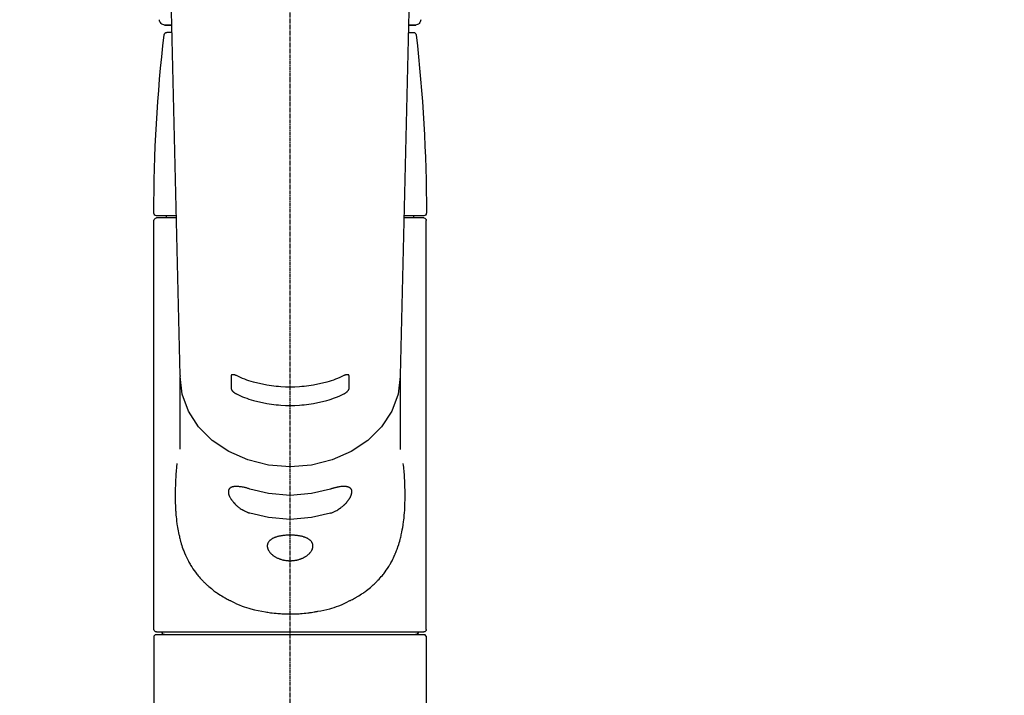
# Model space of a CAD drawing. Units: millimetres. Extents: x -109 to 26472, y -120 to 8847.
# Drawn here: x 15507 to 15695, y 2907 to 3035 of the extents above; entities that cross this region are included whole.
import ezdxf

# ---------------------------------------------------------------- set-up
doc = ezdxf.new("R2010")
doc.units = ezdxf.units.MM
doc.linetypes.add('CENTER2', pattern=[1.125, 0.75, -0.125, 0.125, -0.125])
doc.layers.add('150-機器', color=8, linetype='Continuous')
doc.layers.add('160-文字', color=254, linetype='Continuous')
doc.styles.add('KH001', font='txt')
doc.dimstyles.new('KH1xx030', dxfattribs={"dimscale": 30, "dimtxt": 2, "dimasz": 0.6, "dimexe": 0.3, "dimexo": 1.2, "dimgap": 0.5, "dimtad": 3, "dimdec": 1, "dimdsep": 46, "dimlunit": 6, "dimtxsty": 'KH001', "dimblk": 'DOT', "dimcen": 1, "dimdle": 1, "dimclrd": 256, "dimclre": 256, "dimclrt": 256, "dimadec": 0, "dimazin": 0, "dimtfac": 1, "dimtdec": 1, "dimtix": 1, "dimtmove": 2, "dimatfit": 3, "dimldrblk": 'CLOSEDBLANK', "dimfxl": 1, "dimtolj": 1, "dimtzin": 0, "dimlwd": -1, "dimlwe": -1, "dimarcsym": 0})

# ---------------------------------------------------------------- blocks, each defined once
blk = doc.blocks.new('F402_S')
at = {"layer": '150-機器', "color": 161, "linetype": 'CENTER2'}
blk.add_line((0, -72.08), (0, 259.91), dxfattribs=at)
at = {"layer": '150-機器', "color": 13, "linetype": 'Continuous'}
for p, q in [((-22.94, 156.05), (-20.95, 71.25)), ((20.95, 71.25), (22.94, 156.05)), ((-23.93, 137.94), (-22.51, 137.94)), ((-22.51, 137.94), (-23.91, 137.94)), ((22.51, 137.94), (23.93, 137.94)), ((23.91, 137.94), (22.51, 137.94)), ((-22.48, 136.54), (-23.49, 136.54)), ((22.48, 136.54), (23.49, 136.54)), ((-25.43, 101.63), (-21.69, 101.63)), ((-25.43, 101.23), (-21.68, 101.23)), ((-23.54, 101.23), (-23.54, 101.63)), ((21.68, 101.23), (25.43, 101.23)), ((21.69, 101.63), (25.43, 101.63)), ((23.54, 101.23), (23.54, 101.63)), ((-25.93, 22.94), (-25.93, 100.73)), ((25.93, 22.94), (25.93, 100.73)), ((-20.95, 71.27), (-20.94, 71.14)), ((20.95, 71.27), (20.94, 71.04)), ((-20.94, 71.04), (-20.94, 57.14)), ((20.94, 57.24), (20.94, 71.04)), ((-25.93, 21.64), (-25.63, 21.94)), ((-25.93, 21.64), (-25.93, 0.3)), ((0, 21.94), (-25.63, 21.94)), ((25.43, 22.44), (-25.43, 22.44)), ((25.63, 21.94), (0, 21.94)), ((25.63, 21.94), (25.93, 21.64)), ((25.93, 21.64), (25.93, 11.47)), ((25.93, 11.47), (25.93, 0.3))]:
    blk.add_line(p, q, dxfattribs=at)
for points in [[(-11.23, 71.15), (-11.23, 71.15), (-11.23, 71.16), (-11.23, 71.16), (-11.23, 71.16), (-11.23, 71.17), (-11.23, 71.18), (-11.23, 71.18), (-11.23, 71.19), (-11.23, 71.2), (-11.23, 71.21), (-11.23, 71.22), (-11.22, 71.22), (-11.22, 71.23), (-11.22, 71.24), (-11.21, 71.25), (-11.21, 71.26), (-11.2, 71.27), (-11.2, 71.28), (-11.19, 71.29), (-11.18, 71.3), (-11.17, 71.31), (-11.16, 71.32), (-11.15, 71.34), (-11.13, 71.35), (-11.11, 71.36), (-11.09, 71.37), (-11.07, 71.38), (-11.05, 71.39), (-11.01, 71.39), (-10.98, 71.4), (-10.94, 71.4), (-10.91, 71.4), (-10.87, 71.4), (-10.83, 71.4), (-10.79, 71.4), (-10.75, 71.39), (-10.71, 71.38), (-10.67, 71.38), (-10.62, 71.37), (-10.58, 71.36), (-10.54, 71.34), (-10.51, 71.33), (-10.47, 71.32), (-10.43, 71.31), (-10.4, 71.3), (-10.37, 71.29), (-10.34, 71.27), (-10.31, 71.26), (-10.29, 71.26), (-10.27, 71.25), (-10.26, 71.24), (-10.24, 71.23), (-10.24, 71.23), (-10.23, 71.23), (-10.22, 71.22), (-10.21, 71.22)], [(10.21, 71.22), (10.22, 71.22), (10.23, 71.23), (10.24, 71.23), (10.24, 71.23), (10.26, 71.24), (10.28, 71.25), (10.29, 71.26), (10.31, 71.26), (10.34, 71.27), (10.37, 71.29), (10.4, 71.3), (10.43, 71.31), (10.47, 71.32), (10.51, 71.33), (10.54, 71.34), (10.58, 71.36), (10.63, 71.37), (10.67, 71.38), (10.71, 71.38), (10.75, 71.39), (10.79, 71.39), (10.83, 71.4), (10.87, 71.4), (10.91, 71.4), (10.94, 71.4), (10.98, 71.4), (11.01, 71.39), (11.04, 71.39), (11.07, 71.38), (11.09, 71.37), (11.11, 71.36), (11.13, 71.35), (11.15, 71.34), (11.16, 71.33), (11.17, 71.31), (11.18, 71.3), (11.19, 71.29), (11.2, 71.28), (11.21, 71.27), (11.21, 71.26), (11.22, 71.25), (11.22, 71.23), (11.23, 71.22), (11.23, 71.21), (11.23, 71.2), (11.23, 71.19), (11.23, 71.18), (11.23, 71.17), (11.23, 71.16), (11.23, 71.16), (11.23, 71.15), (11.23, 71.15)], [(-20.94, 71.04), (-20.94, 71.04), (-20.54, 67.69), (-19.35, 64.47), (-17.41, 61.5), (-14.81, 58.9), (-11.64, 56.77), (-8.02, 55.18), (-4.09, 54.21), (0, 53.88), (4.09, 54.21), (8.02, 55.18), (11.64, 56.77), (14.81, 58.9), (17.41, 61.5), (19.35, 64.47), (20.54, 67.69), (20.94, 71.04)], [(-11.23, 68.8), (-11.23, 69), (-11.23, 69.19), (-11.23, 69.39), (-11.23, 69.58), (-11.23, 69.78), (-11.23, 69.98), (-11.23, 70.17), (-11.23, 70.37), (-11.23, 70.56), (-11.23, 70.76), (-11.23, 70.95), (-11.23, 71.15)], [(-10.21, 71.22), (-9.83, 71.04), (-9.44, 70.86), (-9.05, 70.69), (-8.65, 70.52), (-8.24, 70.37), (-7.83, 70.23), (-7.41, 70.11), (-6.99, 69.99), (-6.14, 69.77), (-5.28, 69.57), (-4.42, 69.4), (-3.55, 69.27), (-3.11, 69.21), (-2.66, 69.16), (-2.22, 69.12), (-1.78, 69.09), (-0.89, 69.04), (0, 69.03), (0.89, 69.04), (1.78, 69.09), (2.22, 69.12), (2.66, 69.16), (3.11, 69.21), (3.55, 69.27), (4.42, 69.4), (5.28, 69.57), (6.14, 69.77), (6.99, 69.99), (7.41, 70.11), (7.83, 70.23), (8.24, 70.37), (8.65, 70.52), (9.05, 70.69), (9.44, 70.86), (9.83, 71.04), (10.21, 71.22)], [(11.23, 71.15), (11.23, 70.95), (11.23, 70.76), (11.23, 70.56), (11.23, 70.37), (11.23, 70.17), (11.23, 69.98), (11.23, 69.78), (11.23, 69.58), (11.23, 69.39), (11.23, 69.19), (11.23, 69), (11.23, 68.8)], [(-10.21, 67.75), (-10.22, 67.76), (-10.23, 67.76), (-10.24, 67.76), (-10.24, 67.77), (-10.26, 67.77), (-10.28, 67.78), (-10.29, 67.79), (-10.31, 67.8), (-10.34, 67.81), (-10.37, 67.83), (-10.4, 67.85), (-10.43, 67.86), (-10.47, 67.89), (-10.51, 67.91), (-10.55, 67.93), (-10.58, 67.96), (-10.63, 67.99), (-10.67, 68.02), (-10.71, 68.05), (-10.75, 68.09), (-10.79, 68.12), (-10.83, 68.15), (-10.87, 68.19), (-10.91, 68.23), (-10.95, 68.26), (-10.98, 68.3), (-11.01, 68.34), (-11.04, 68.37), (-11.07, 68.41), (-11.09, 68.44), (-11.11, 68.47), (-11.13, 68.5), (-11.15, 68.53), (-11.16, 68.55), (-11.17, 68.57), (-11.18, 68.6), (-11.19, 68.62), (-11.2, 68.64), (-11.21, 68.65), (-11.21, 68.67), (-11.22, 68.69), (-11.22, 68.71), (-11.23, 68.72), (-11.23, 68.74), (-11.23, 68.75), (-11.23, 68.76), (-11.23, 68.77), (-11.23, 68.78), (-11.23, 68.79), (-11.23, 68.79), (-11.23, 68.8), (-11.23, 68.8)], [(10.21, 67.75), (9.83, 67.57), (9.44, 67.39), (9.05, 67.21), (8.66, 67.05), (8.25, 66.9), (7.83, 66.76), (7.41, 66.63), (6.99, 66.51), (6.14, 66.29), (5.28, 66.09), (4.42, 65.93), (3.55, 65.79), (3.11, 65.73), (2.67, 65.68), (2.22, 65.64), (1.78, 65.61), (0.89, 65.56), (0, 65.55), (-0.89, 65.56), (-1.78, 65.61), (-2.22, 65.64), (-2.67, 65.68), (-3.11, 65.73), (-3.55, 65.79), (-4.42, 65.93), (-5.28, 66.09), (-6.14, 66.29), (-6.99, 66.51), (-7.41, 66.63), (-7.83, 66.76), (-8.25, 66.9), (-8.66, 67.05), (-9.05, 67.21), (-9.44, 67.39), (-9.83, 67.57), (-10.21, 67.75)], [(11.23, 68.8), (11.23, 68.8), (11.23, 68.8), (11.23, 68.79), (11.23, 68.79), (11.23, 68.78), (11.23, 68.78), (11.23, 68.77), (11.23, 68.76), (11.23, 68.75), (11.23, 68.74), (11.23, 68.73), (11.22, 68.72), (11.22, 68.7), (11.22, 68.69), (11.21, 68.68), (11.21, 68.66), (11.2, 68.65), (11.2, 68.63), (11.19, 68.62), (11.18, 68.6), (11.17, 68.57), (11.16, 68.55), (11.15, 68.53), (11.13, 68.5), (11.11, 68.47), (11.09, 68.44), (11.07, 68.41), (11.05, 68.37), (11.01, 68.34), (10.98, 68.3), (10.95, 68.26), (10.91, 68.23), (10.87, 68.19), (10.83, 68.15), (10.8, 68.12), (10.75, 68.09), (10.71, 68.05), (10.67, 68.02), (10.63, 67.99), (10.58, 67.96), (10.55, 67.93), (10.51, 67.91), (10.47, 67.89), (10.43, 67.86), (10.4, 67.85), (10.37, 67.83), (10.34, 67.81), (10.31, 67.8), (10.29, 67.79), (10.28, 67.78), (10.26, 67.77), (10.24, 67.77), (10.24, 67.76), (10.23, 67.76), (10.22, 67.76), (10.21, 67.75)], [(21.55, 54.47), (21.57, 54.36), (21.58, 54.26), (21.59, 54.15), (21.6, 54.04), (21.61, 53.93), (21.62, 53.82), (21.63, 53.71), (21.64, 53.61), (21.67, 53.26), (21.7, 52.91), (21.73, 52.57), (21.75, 52.22), (21.77, 51.98), (21.78, 51.74), (21.8, 51.51), (21.81, 51.27), (21.83, 50.79), (21.85, 50.31), (21.87, 49.83), (21.88, 49.36), (21.88, 49.12), (21.89, 48.88), (21.89, 48.64), (21.89, 48.4), (21.89, 48.04), (21.88, 47.68), (21.87, 47.31), (21.86, 46.95), (21.86, 46.83), (21.85, 46.71), (21.85, 46.59), (21.84, 46.47), (21.83, 46.23), (21.82, 45.99), (21.81, 45.76), (21.79, 45.52), (21.78, 45.4), (21.77, 45.28), (21.77, 45.16), (21.76, 45.04), (21.73, 44.69), (21.7, 44.33), (21.66, 43.98), (21.63, 43.63), (21.6, 43.39), (21.57, 43.16), (21.54, 42.93), (21.5, 42.7), (21.44, 42.35), (21.38, 42.01), (21.31, 41.67), (21.24, 41.32), (21.22, 41.21), (21.19, 41.1), (21.17, 40.99), (21.14, 40.87), (21.09, 40.65), (21.04, 40.43), (20.98, 40.21), (20.93, 39.99), (20.9, 39.88), (20.87, 39.77), (20.84, 39.66), (20.81, 39.56), (20.71, 39.24), (20.62, 38.92), (20.52, 38.6), (20.41, 38.28), (20.33, 38.08), (20.26, 37.87), (20.18, 37.67), (20.09, 37.47), (19.92, 37.07), (19.74, 36.68), (19.56, 36.29), (19.36, 35.91), (19.26, 35.72), (19.16, 35.54), (19.05, 35.36), (18.94, 35.17), (18.73, 34.82), (18.5, 34.47), (18.26, 34.13), (18.02, 33.8), (17.9, 33.63), (17.77, 33.47), (17.64, 33.31), (17.51, 33.15), (17.31, 32.91), (17.1, 32.68), (16.89, 32.45), (16.68, 32.23), (16.6, 32.15), (16.53, 32.08), (16.46, 32.01), (16.38, 31.93), (16.24, 31.78), (16.09, 31.64), (15.93, 31.5), (15.78, 31.36), (15.7, 31.29), (15.62, 31.22), (15.54, 31.15), (15.47, 31.08), (15.23, 30.88), (14.99, 30.68), (14.74, 30.48), (14.5, 30.29), (14.33, 30.16), (14.16, 30.04), (13.99, 29.92), (13.81, 29.8), (13.54, 29.62), (13.27, 29.45), (13, 29.29), (12.72, 29.12), (12.63, 29.07), (12.53, 29.02), (12.44, 28.96), (12.35, 28.91), (12.15, 28.8), (11.96, 28.7), (11.77, 28.6), (11.58, 28.5), (11.48, 28.45), (11.38, 28.4), (11.28, 28.35), (11.18, 28.3), (10.68, 28.06), (10.18, 27.82), (9.67, 27.6), (9.16, 27.38), (8.74, 27.23), (8.31, 27.08), (7.88, 26.95), (7.45, 26.83), (6.77, 26.66), (6.08, 26.51), (5.39, 26.38), (4.7, 26.26), (4.46, 26.22), (4.23, 26.18), (3.99, 26.15), (3.75, 26.11), (3.4, 26.07), (3.04, 26.03), (2.68, 26), (2.32, 25.97), (2.2, 25.96), (2.08, 25.95), (1.96, 25.94), (1.84, 25.93), (1.6, 25.92), (1.37, 25.91), (1.13, 25.9), (0.89, 25.89), (0.77, 25.88), (0.65, 25.88), (0.53, 25.88), (0.41, 25.88), (0.05, 25.87), (-0.3, 25.87), (-0.66, 25.87), (-1.02, 25.88), (-1.25, 25.89), (-1.49, 25.9), (-1.73, 25.91), (-1.96, 25.93), (-2.32, 25.96), (-2.67, 25.99), (-3.02, 26.03), (-3.38, 26.08), (-3.49, 26.09), (-3.61, 26.11), (-3.73, 26.12), (-3.85, 26.14), (-4.08, 26.17), (-4.32, 26.21), (-4.55, 26.24), (-4.79, 26.28), (-4.9, 26.31), (-5.02, 26.33), (-5.13, 26.35), (-5.25, 26.37), (-5.83, 26.48), (-6.4, 26.59), (-6.97, 26.72), (-7.54, 26.85), (-7.97, 26.98), (-8.4, 27.11), (-8.83, 27.26), (-9.25, 27.42), (-9.77, 27.63), (-10.27, 27.86), (-10.77, 28.1), (-11.27, 28.35), (-11.37, 28.4), (-11.47, 28.45), (-11.57, 28.49), (-11.66, 28.54), (-11.86, 28.64), (-12.05, 28.75), (-12.24, 28.85), (-12.43, 28.96), (-12.52, 29.01), (-12.62, 29.06), (-12.71, 29.12), (-12.8, 29.17), (-13.08, 29.34), (-13.35, 29.5), (-13.62, 29.67), (-13.88, 29.85), (-14.06, 29.97), (-14.23, 30.09), (-14.4, 30.21), (-14.57, 30.34), (-14.81, 30.53), (-15.05, 30.73), (-15.29, 30.93), (-15.53, 31.13), (-15.61, 31.2), (-15.68, 31.27), (-15.76, 31.34), (-15.84, 31.41), (-15.99, 31.55), (-16.14, 31.69), (-16.29, 31.84), (-16.44, 31.99), (-16.51, 32.06), (-16.59, 32.13), (-16.66, 32.21), (-16.73, 32.29), (-16.94, 32.51), (-17.16, 32.74), (-17.36, 32.97), (-17.56, 33.21), (-17.69, 33.37), (-17.82, 33.53), (-17.95, 33.7), (-18.07, 33.86), (-18.31, 34.2), (-18.54, 34.54), (-18.77, 34.89), (-18.99, 35.25), (-19.09, 35.43), (-19.2, 35.61), (-19.3, 35.79), (-19.4, 35.98), (-19.54, 36.27), (-19.68, 36.56), (-19.81, 36.85), (-19.94, 37.15), (-19.99, 37.25), (-20.03, 37.35), (-20.07, 37.45), (-20.11, 37.55), (-20.19, 37.76), (-20.27, 37.96), (-20.35, 38.17), (-20.42, 38.37), (-20.46, 38.47), (-20.5, 38.58), (-20.53, 38.68), (-20.57, 38.79), (-20.67, 39.11), (-20.77, 39.42), (-20.87, 39.74), (-20.96, 40.06), (-21.02, 40.28), (-21.07, 40.5), (-21.12, 40.73), (-21.17, 40.95), (-21.27, 41.4), (-21.36, 41.86), (-21.44, 42.32), (-21.51, 42.78), (-21.55, 43.02), (-21.58, 43.25), (-21.61, 43.48), (-21.64, 43.72), (-21.69, 44.19), (-21.73, 44.66), (-21.77, 45.13), (-21.81, 45.6), (-21.82, 45.84), (-21.83, 46.08), (-21.84, 46.32), (-21.85, 46.56), (-21.87, 47.04), (-21.88, 47.52), (-21.89, 48), (-21.89, 48.49), (-21.89, 48.73), (-21.89, 48.96), (-21.88, 49.2), (-21.88, 49.44), (-21.86, 50.02), (-21.84, 50.6), (-21.82, 51.18), (-21.79, 51.76), (-21.77, 52.1), (-21.75, 52.44), (-21.72, 52.78), (-21.69, 53.12), (-21.66, 53.46), (-21.63, 53.8), (-21.59, 54.13), (-21.55, 54.47)], [(-7.66, 45.06), (-7.8, 45.1), (-7.93, 45.14), (-8.06, 45.18), (-8.19, 45.23), (-8.32, 45.28), (-8.45, 45.34), (-8.57, 45.4), (-8.69, 45.47), (-8.88, 45.57), (-9.06, 45.68), (-9.24, 45.79), (-9.41, 45.91), (-9.47, 45.95), (-9.53, 45.99), (-9.59, 46.03), (-9.64, 46.07), (-9.75, 46.16), (-9.86, 46.24), (-9.97, 46.33), (-10.07, 46.42), (-10.13, 46.46), (-10.18, 46.51), (-10.23, 46.55), (-10.28, 46.6), (-10.38, 46.69), (-10.47, 46.79), (-10.57, 46.88), (-10.66, 46.98), (-10.71, 47.03), (-10.75, 47.08), (-10.79, 47.13), (-10.83, 47.18), (-10.89, 47.25), (-10.95, 47.33), (-11.01, 47.4), (-11.07, 47.48), (-11.08, 47.5), (-11.1, 47.53), (-11.12, 47.55), (-11.14, 47.58), (-11.17, 47.63), (-11.21, 47.68), (-11.24, 47.73), (-11.27, 47.78), (-11.29, 47.81), (-11.31, 47.83), (-11.32, 47.86), (-11.34, 47.88), (-11.38, 47.96), (-11.43, 48.03), (-11.47, 48.11), (-11.51, 48.19), (-11.53, 48.23), (-11.55, 48.28), (-11.58, 48.33), (-11.6, 48.38), (-11.62, 48.45), (-11.65, 48.52), (-11.67, 48.6), (-11.69, 48.67), (-11.69, 48.69), (-11.7, 48.71), (-11.7, 48.74), (-11.71, 48.76), (-11.72, 48.8), (-11.73, 48.85), (-11.73, 48.89), (-11.74, 48.94), (-11.74, 48.96), (-11.75, 48.98), (-11.75, 49), (-11.75, 49.02), (-11.75, 49.08), (-11.76, 49.14), (-11.75, 49.2), (-11.75, 49.26), (-11.75, 49.3), (-11.74, 49.34), (-11.73, 49.37), (-11.72, 49.41), (-11.7, 49.48), (-11.67, 49.54), (-11.64, 49.6), (-11.6, 49.66), (-11.58, 49.68), (-11.56, 49.71), (-11.54, 49.74), (-11.52, 49.76), (-11.46, 49.81), (-11.41, 49.85), (-11.35, 49.89), (-11.29, 49.93), (-11.26, 49.94), (-11.22, 49.96), (-11.19, 49.97), (-11.15, 49.99), (-11.08, 50.02), (-11, 50.04), (-10.92, 50.06), (-10.84, 50.08), (-10.8, 50.09), (-10.76, 50.09), (-10.71, 50.1), (-10.67, 50.1), (-10.53, 50.12), (-10.38, 50.13), (-10.24, 50.14), (-10.1, 50.14), (-9.99, 50.13), (-9.88, 50.12), (-9.77, 50.11), (-9.66, 50.1), (-9.48, 50.07), (-9.3, 50.04), (-9.12, 50.01), (-8.94, 49.97), (-8.88, 49.96), (-8.82, 49.95), (-8.76, 49.94), (-8.7, 49.92), (-8.57, 49.89), (-8.44, 49.86), (-8.31, 49.83), (-8.19, 49.79), (-8.12, 49.77), (-8.06, 49.76), (-7.99, 49.74), (-7.93, 49.72), (-7.86, 49.7), (-7.79, 49.68), (-7.73, 49.66), (-7.66, 49.63)], [(-7.66, 49.63), (-4.09, 48.77), (0, 48.44), (4.09, 48.77), (7.66, 49.63)], [(7.66, 49.63), (7.79, 49.68), (7.93, 49.72), (8.06, 49.76), (8.19, 49.8), (8.32, 49.84), (8.44, 49.87), (8.57, 49.9), (8.69, 49.93), (8.87, 49.97), (9.05, 50), (9.23, 50.03), (9.41, 50.06), (9.47, 50.07), (9.53, 50.07), (9.58, 50.08), (9.64, 50.09), (9.75, 50.1), (9.86, 50.11), (9.97, 50.12), (10.07, 50.12), (10.13, 50.12), (10.18, 50.13), (10.23, 50.13), (10.28, 50.13), (10.38, 50.13), (10.47, 50.12), (10.57, 50.11), (10.66, 50.11), (10.71, 50.1), (10.75, 50.09), (10.79, 50.09), (10.83, 50.08), (10.89, 50.07), (10.95, 50.05), (11.01, 50.03), (11.07, 50.01), (11.08, 50.01), (11.1, 50), (11.12, 50), (11.14, 49.99), (11.17, 49.97), (11.21, 49.96), (11.24, 49.94), (11.27, 49.93), (11.29, 49.92), (11.31, 49.91), (11.32, 49.9), (11.34, 49.89), (11.38, 49.86), (11.43, 49.83), (11.47, 49.8), (11.51, 49.77), (11.53, 49.74), (11.55, 49.72), (11.58, 49.69), (11.6, 49.67), (11.62, 49.62), (11.65, 49.58), (11.67, 49.53), (11.69, 49.48), (11.69, 49.47), (11.7, 49.45), (11.7, 49.43), (11.71, 49.41), (11.72, 49.38), (11.73, 49.34), (11.74, 49.31), (11.74, 49.27), (11.74, 49.25), (11.75, 49.23), (11.75, 49.22), (11.75, 49.2), (11.75, 49.14), (11.75, 49.08), (11.75, 49.02), (11.75, 48.96), (11.74, 48.91), (11.74, 48.87), (11.73, 48.82), (11.72, 48.78), (11.7, 48.68), (11.67, 48.59), (11.64, 48.49), (11.6, 48.4), (11.58, 48.35), (11.56, 48.3), (11.54, 48.25), (11.52, 48.2), (11.46, 48.1), (11.41, 48), (11.35, 47.89), (11.29, 47.8), (11.26, 47.74), (11.22, 47.69), (11.19, 47.64), (11.15, 47.59), (11.08, 47.49), (11, 47.39), (10.93, 47.29), (10.84, 47.19), (10.8, 47.14), (10.76, 47.09), (10.71, 47.04), (10.67, 46.99), (10.53, 46.84), (10.39, 46.7), (10.25, 46.55), (10.1, 46.42), (9.99, 46.32), (9.88, 46.23), (9.77, 46.15), (9.66, 46.06), (9.48, 45.95), (9.31, 45.83), (9.13, 45.72), (8.94, 45.62), (8.88, 45.59), (8.82, 45.55), (8.76, 45.52), (8.7, 45.48), (8.57, 45.42), (8.44, 45.36), (8.32, 45.3), (8.19, 45.24), (8.12, 45.22), (8.06, 45.19), (7.99, 45.17), (7.93, 45.14), (7.86, 45.12), (7.8, 45.1), (7.73, 45.08), (7.66, 45.06)], [(-7.66, 45.06), (-4.09, 44.2), (0, 43.87), (4.09, 44.2), (7.66, 45.06)]]:
    blk.add_lwpolyline(points, dxfattribs=at)
blk.add_lwpolyline([(0, 40.86), (0.07, 40.86), (0.14, 40.86), (0.21, 40.86), (0.28, 40.86), (0.36, 40.86), (0.43, 40.86), (0.5, 40.86), (0.57, 40.85), (0.7, 40.85), (0.84, 40.84), (0.98, 40.82), (1.12, 40.81), (1.19, 40.8), (1.25, 40.8), (1.32, 40.79), (1.39, 40.78), (1.52, 40.76), (1.65, 40.74), (1.78, 40.72), (1.91, 40.69), (1.97, 40.68), (2.04, 40.67), (2.1, 40.65), (2.16, 40.64), (2.28, 40.61), (2.4, 40.58), (2.51, 40.54), (2.63, 40.51), (2.69, 40.49), (2.74, 40.47), (2.8, 40.45), (2.85, 40.43), (2.96, 40.39), (3.06, 40.35), (3.16, 40.3), (3.26, 40.26), (3.3, 40.23), (3.35, 40.21), (3.39, 40.18), (3.44, 40.16), (3.52, 40.11), (3.6, 40.06), (3.68, 40), (3.76, 39.94), (3.79, 39.91), (3.83, 39.88), (3.86, 39.85), (3.89, 39.82), (3.95, 39.76), (4.01, 39.69), (4.06, 39.63), (4.11, 39.56), (4.14, 39.53), (4.16, 39.49), (4.18, 39.46), (4.2, 39.42), (4.23, 39.35), (4.27, 39.28), (4.29, 39.2), (4.31, 39.12), (4.32, 39.08), (4.33, 39.05), (4.34, 39.01), (4.34, 38.97), (4.35, 38.89), (4.35, 38.81), (4.35, 38.72), (4.34, 38.64), (4.34, 38.6), (4.33, 38.56), (4.32, 38.52), (4.31, 38.48), (4.29, 38.39), (4.26, 38.31), (4.23, 38.22), (4.2, 38.14), (4.18, 38.1), (4.16, 38.06), (4.14, 38.01), (4.11, 37.97), (4.06, 37.89), (4.01, 37.8), (3.95, 37.72), (3.89, 37.64), (3.86, 37.6), (3.83, 37.56), (3.79, 37.52), (3.76, 37.48), (3.68, 37.4), (3.6, 37.32), (3.52, 37.24), (3.44, 37.17), (3.39, 37.13), (3.35, 37.1), (3.3, 37.06), (3.26, 37.02), (3.16, 36.95), (3.06, 36.88), (2.96, 36.82), (2.85, 36.75), (2.8, 36.72), (2.74, 36.69), (2.69, 36.66), (2.63, 36.63), (2.51, 36.57), (2.4, 36.51), (2.28, 36.46), (2.16, 36.41), (2.1, 36.38), (2.04, 36.36), (1.97, 36.34), (1.91, 36.31), (1.78, 36.27), (1.65, 36.23), (1.52, 36.19), (1.39, 36.16), (1.32, 36.14), (1.25, 36.13), (1.18, 36.11), (1.12, 36.1), (0.98, 36.08), (0.84, 36.05), (0.7, 36.04), (0.56, 36.02), (0.49, 36.02), (0.42, 36.01), (0.35, 36.01), (0.28, 36), (0.14, 36), (0, 36), (-0.14, 36), (-0.28, 36), (-0.35, 36.01), (-0.42, 36.01), (-0.49, 36.02), (-0.56, 36.02), (-0.7, 36.04), (-0.84, 36.05), (-0.98, 36.08), (-1.12, 36.1), (-1.19, 36.11), (-1.25, 36.13), (-1.32, 36.14), (-1.39, 36.16), (-1.52, 36.19), (-1.65, 36.23), (-1.78, 36.27), (-1.91, 36.31), (-1.97, 36.34), (-2.03, 36.36), (-2.1, 36.38), (-2.16, 36.41), (-2.28, 36.46), (-2.4, 36.51), (-2.52, 36.57), (-2.63, 36.63), (-2.69, 36.66), (-2.74, 36.69), (-2.8, 36.72), (-2.85, 36.75), (-2.95, 36.81), (-3.06, 36.88), (-3.16, 36.95), (-3.25, 37.02), (-3.3, 37.06), (-3.35, 37.1), (-3.39, 37.13), (-3.44, 37.17), (-3.52, 37.24), (-3.6, 37.32), (-3.68, 37.4), (-3.76, 37.48), (-3.79, 37.52), (-3.82, 37.56), (-3.86, 37.6), (-3.89, 37.64), (-3.95, 37.72), (-4.01, 37.8), (-4.06, 37.89), (-4.11, 37.97), (-4.14, 38.01), (-4.16, 38.06), (-4.18, 38.1), (-4.2, 38.14), (-4.23, 38.22), (-4.26, 38.31), (-4.29, 38.39), (-4.31, 38.48), (-4.32, 38.52), (-4.33, 38.56), (-4.34, 38.6), (-4.34, 38.64), (-4.35, 38.72), (-4.35, 38.8), (-4.35, 38.89), (-4.34, 38.97), (-4.34, 39.01), (-4.33, 39.05), (-4.32, 39.08), (-4.31, 39.12), (-4.29, 39.2), (-4.27, 39.27), (-4.24, 39.35), (-4.2, 39.42), (-4.18, 39.45), (-4.16, 39.49), (-4.14, 39.53), (-4.11, 39.56), (-4.06, 39.63), (-4.01, 39.7), (-3.95, 39.76), (-3.89, 39.82), (-3.86, 39.85), (-3.83, 39.88), (-3.79, 39.91), (-3.76, 39.94), (-3.68, 40), (-3.6, 40.05), (-3.52, 40.11), (-3.44, 40.16), (-3.39, 40.18), (-3.35, 40.21), (-3.3, 40.23), (-3.25, 40.26), (-3.16, 40.31), (-3.06, 40.35), (-2.96, 40.39), (-2.85, 40.43), (-2.8, 40.45), (-2.74, 40.47), (-2.69, 40.49), (-2.63, 40.51), (-2.52, 40.54), (-2.4, 40.58), (-2.28, 40.61), (-2.16, 40.64), (-2.1, 40.65), (-2.04, 40.67), (-1.97, 40.68), (-1.91, 40.69), (-1.78, 40.72), (-1.65, 40.74), (-1.52, 40.76), (-1.39, 40.78), (-1.32, 40.79), (-1.26, 40.8), (-1.19, 40.8), (-1.12, 40.81), (-0.98, 40.82), (-0.84, 40.84), (-0.7, 40.85), (-0.56, 40.85), (-0.49, 40.86), (-0.42, 40.86), (-0.35, 40.86), (-0.28, 40.86), (-0.21, 40.86), (-0.14, 40.86), (-0.07, 40.86), (0, 40.86)], close=True, dxfattribs=at)
for centre, radius, start, end in [((-23.86, 138.94), 0.997, 179.4699, 270), ((23.86, 138.94), 0.997, 270, 0.5301), ((273.27, 102.04), 299.21, 173.4651, 179.9836), ((-23.49, 136.04), 0.499, 90, 173.4651), ((23.49, 136.04), 0.499, 6.5349, 90), ((-273.27, 102.04), 299.21, 0.0164, 6.5349), ((-25.43, 102.13), 0.499, 179.9836, 270), ((-25.43, 100.73), 0.499, 90, 180), ((25.43, 102.13), 0.499, 270, 0.0164), ((25.43, 100.73), 0.499, 0, 90), ((-25.43, 22.94), 0.499, 180, 270), ((25.43, 22.94), 0.499, 270, 0), ((-23.89, 22.44), 0.499, 180, 270), ((23.89, 22.44), 0.499, 270, 0)]:
    blk.add_arc(centre, radius, start, end, dxfattribs=at)
blk = doc.blocks.new('_ClosedBlank')
at = {"color": 0, "linetype": 'ByBlock', "lineweight": -2}
for p, q in [((-1, 0.167), (0, 0)), ((-1, 0.167), (-1, -0.167)), ((0, 0), (-1, -0.167))]:
    blk.add_line(p, q, dxfattribs=at)
blk = doc.blocks.new('_Dot')
at = {"color": 0, "linetype": 'ByBlock', "lineweight": -2}
blk.add_line((-0.5, 0), (-1, 0), dxfattribs=at)
at = {"color": 0, "linetype": 'ByBlock', "const_width": 0.5}
blk.add_lwpolyline([(-0.25, 0, 1), (0.25, 0, 1)], format="xyb", close=True, dxfattribs=at)

msp = doc.modelspace()

# ---------------------------------------------------------------- block references
at = {"layer": '150-機器', "xscale": -1}
msp.add_blockref('F402_S', (15558.7, 2896.44), dxfattribs=at)

# ---------------------------------------------------------------- leaders
at = {"layer": '160-文字', "annotation_type": 0, "has_hookline": 1, "hookline_direction": 1, "text_width": 1128.43}
msp.add_leader([(15898.7, 2679.07), (15813.59, 3186.95), (15795.59, 3186.95)], dimstyle='KH1xx030', override={"dimgap": 0.5, "dimtad": 1}, dxfattribs=at)

doc.saveas('drawing.dxf')
